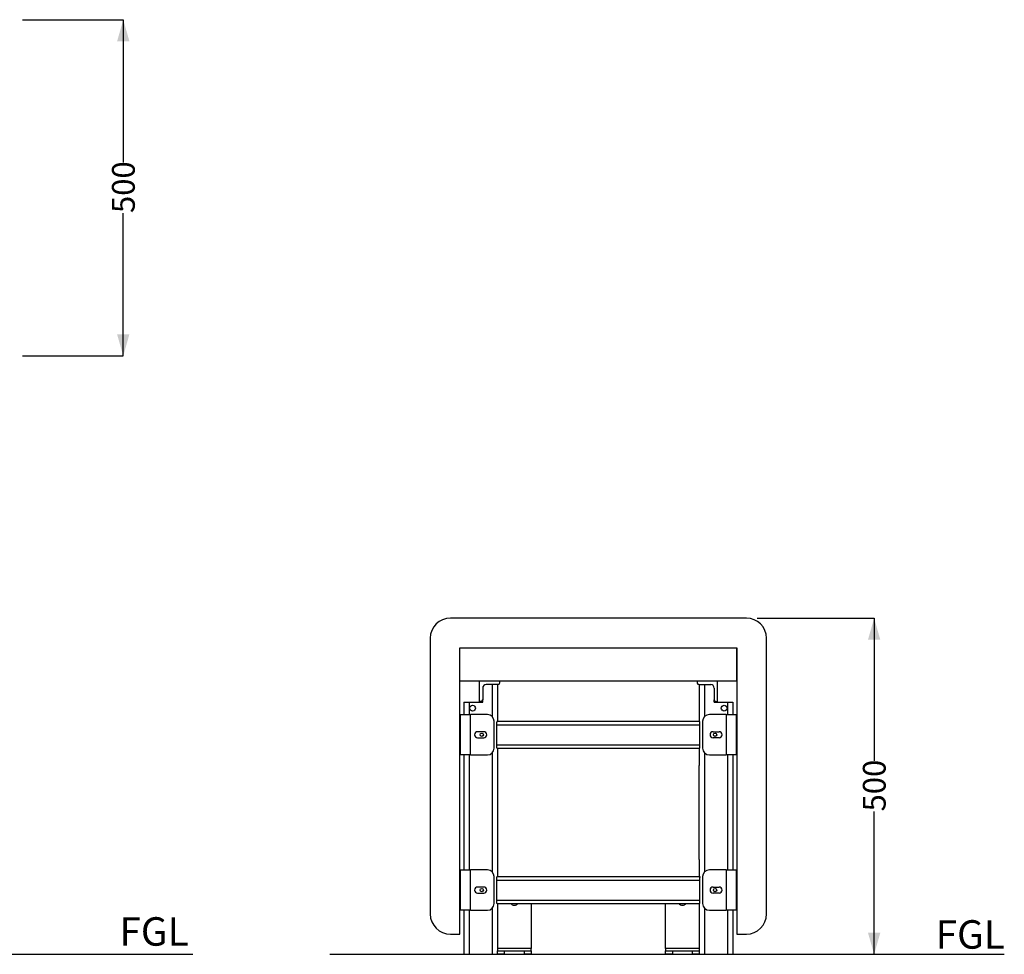
# Paper-space layout 'Drawing(2)' of a CAD drawing. Units: millimetres. Extents: x 20 to 227, y 17 to 195.
# Drawn here: x 135 to 227, y 28 to 115 of the extents above; entities that cross this region are included whole.
import ezdxf

# ---------------------------------------------------------------- set-up
doc = ezdxf.new("R2010")
doc.units = ezdxf.units.MM
doc.layers.add('DIMENSIONS', color=7, linetype='Continuous')
doc.layers.add('SLD-0', color=179, linetype='Continuous')
doc.styles.add('SLDTEXTSTYLE1', font='TXT', dxfattribs={"width": 0.75})
doc.dimstyles.new('SLDDIMSTYLE0', dxfattribs={"dimtxt": 2.116667, "dimasz": 2, "dimexe": 0, "dimexo": 0.0625, "dimgap": 0.529167, "dimtad": 0, "dimdec": 0, "dimlfac": 16, "dimrnd": 1e-09, "dimzin": 12, "dimdsep": 46, "dimtxsty": 'SLDTEXTSTYLE1', "dimsah": 1, "dimcen": 0.09, "dimadec": 0, "dimazin": 3, "dimtfac": 1, "dimtdec": 0, "dimtofl": 0, "dimtmove": 0, "dimatfit": 3, "dimfxl": 0, "dimfrac": 2, "dimtolj": 1, "dimtzin": 12, "dimarcsym": 0})

# ---------------------------------------------------------------- blocks, each defined once
blk = doc.blocks.new('_D_6')
at = {"layer": 'SLD-0'}
for p, q in [((135.618, 115.114), (144.993, 115.114)), ((144.993, 115.114), (144.993, 101.835)), ((144.993, 83.864), (144.993, 97.143)), ((135.618, 83.864), (144.993, 83.864))]:
    blk.add_line(p, q, dxfattribs=at)
for points in [[(144.993, 115.114), (144.423, 113.114), (145.562, 113.114)], [(144.993, 83.864), (145.562, 85.864), (144.423, 85.864)]]:
    blk.add_solid(points, dxfattribs=at)
at = {"layer": 'SLD-0', "insert": (143.946, 97.143), "char_height": 2.1167, "attachment_point": 1, "rotation": 90, "style": 'SLDTEXTSTYLE1'}
blk.add_mtext('500', dxfattribs=at)
blk = doc.blocks.new('_D_7')
at = {"layer": 'SLD-0'}
for p, q in [((203.894, 59.497), (214.769, 59.497)), ((214.769, 59.497), (214.769, 46.218)), ((214.769, 28.247), (214.769, 41.526)), ((202.644, 28.247), (214.769, 28.247))]:
    blk.add_line(p, q, dxfattribs=at)
for points in [[(214.769, 59.497), (214.199, 57.497), (215.339, 57.497)], [(214.769, 28.247), (215.339, 30.247), (214.199, 30.247)]]:
    blk.add_solid(points, dxfattribs=at)
at = {"layer": 'SLD-0', "insert": (213.722, 41.526), "char_height": 2.1167, "attachment_point": 1, "rotation": 90, "style": 'SLDTEXTSTYLE1'}
blk.add_mtext('500', dxfattribs=at)

psp = doc.layouts.new('Drawing(2)')

# ---------------------------------------------------------------- linework, layer by layer
at = {"color": 7, "linetype": 'Continuous', "lineweight": 25}
for p, q in [((202.894, 59.497), (175.394, 59.497)), ((173.519, 57.622), (173.519, 31.997)), ((176.269, 56.747), (202.019, 56.747)), ((176.269, 30.122), (176.269, 56.747)), ((176.269, 53.622), (176.269, 56.747)), ((202.019, 56.747), (202.019, 30.122)), ((202.019, 53.622), (202.019, 56.747)), ((204.769, 31.997), (204.769, 57.622)), ((202.019, 53.622), (176.269, 53.622)), ((178.082, 51.747), (178.082, 53.622)), ((179.807, 53.309), (178.707, 53.309)), ((179.769, 53.309), (179.769, 49.934)), ((179.957, 53.622), (179.957, 53.459)), ((198.332, 53.622), (198.332, 53.459)), ((198.482, 53.309), (199.582, 53.309)), ((198.519, 53.309), (198.519, 49.934)), ((200.207, 51.747), (200.207, 53.622)), ((178.394, 52.997), (178.394, 51.897)), ((199.894, 52.997), (199.894, 51.897)), ((176.644, 51.684), (176.644, 50.528)), ((176.644, 51.684), (177.144, 51.684)), ((177.144, 51.684), (178.394, 51.684)), ((178.244, 51.747), (178.082, 51.747)), ((178.394, 51.684), (178.394, 51.897)), ((199.894, 51.684), (199.894, 51.897)), ((199.894, 51.684), (201.144, 51.684)), ((200.044, 51.747), (200.207, 51.747)), ((201.144, 51.684), (201.644, 51.684)), ((201.644, 51.684), (201.644, 50.528)), ((176.332, 50.528), (177.269, 50.528)), ((176.332, 46.778), (176.332, 50.528)), ((177.269, 46.778), (177.269, 50.528)), ((178.832, 50.528), (177.269, 50.528)), ((201.019, 50.528), (199.457, 50.528)), ((201.019, 50.528), (201.019, 46.778)), ((201.019, 50.528), (201.957, 50.528)), ((201.957, 50.528), (201.957, 46.778)), ((179.457, 47.403), (179.457, 49.903)), ((179.719, 47.497), (179.719, 49.809)), ((179.737, 49.903), (198.551, 49.903)), ((179.769, 49.934), (179.76, 49.934)), ((198.528, 49.934), (198.519, 49.934)), ((198.57, 47.497), (198.57, 49.809)), ((198.832, 49.903), (198.832, 47.403)), ((178.488, 48.934), (177.926, 48.934)), ((199.801, 48.934), (200.363, 48.934)), ((177.926, 48.372), (178.488, 48.372)), ((200.363, 48.372), (199.801, 48.372)), ((177.269, 46.778), (176.332, 46.778)), ((176.644, 46.778), (176.644, 36.091)), ((177.269, 46.778), (178.832, 46.778)), ((179.737, 47.403), (198.551, 47.403)), ((179.769, 47.372), (179.76, 47.372)), ((179.769, 47.372), (179.769, 45.809)), ((198.519, 47.372), (198.519, 45.809)), ((198.528, 47.372), (198.519, 47.372)), ((199.457, 46.778), (201.019, 46.778)), ((201.957, 46.778), (201.019, 46.778)), ((201.644, 46.778), (201.644, 36.091)), ((179.769, 45.809), (179.769, 37.059)), ((198.519, 37.059), (198.519, 45.809)), ((179.769, 37.059), (179.769, 35.497)), ((198.519, 37.059), (198.519, 35.497)), ((176.332, 32.341), (176.332, 36.091)), ((176.332, 36.091), (177.269, 36.091)), ((177.269, 32.341), (177.269, 36.091)), ((178.832, 36.091), (177.269, 36.091)), ((201.019, 36.091), (199.457, 36.091)), ((201.019, 36.091), (201.019, 32.341)), ((201.019, 36.091), (201.957, 36.091)), ((201.957, 36.091), (201.957, 32.341)), ((179.457, 32.966), (179.457, 35.466)), ((179.719, 33.059), (179.719, 35.372)), ((179.738, 35.466), (198.551, 35.466)), ((179.76, 35.497), (179.769, 35.497)), ((198.519, 35.497), (198.528, 35.497)), ((198.57, 33.059), (198.57, 35.372)), ((198.832, 35.466), (198.832, 32.966)), ((178.488, 34.497), (177.926, 34.497)), ((177.926, 33.934), (178.488, 33.934)), ((199.801, 34.497), (200.363, 34.497)), ((200.363, 33.934), (199.801, 33.934)), ((179.737, 32.966), (198.551, 32.966)), ((179.769, 32.934), (179.769, 32.966)), ((182.894, 32.966), (182.894, 28.778)), ((195.394, 28.778), (195.394, 32.966)), ((198.519, 32.966), (198.519, 32.934)), ((177.269, 32.341), (176.332, 32.341)), ((176.644, 32.341), (176.644, 28.247)), ((177.269, 32.341), (178.832, 32.341)), ((179.76, 32.934), (179.769, 32.934)), ((179.769, 32.934), (179.769, 28.559)), ((198.519, 32.934), (198.519, 28.559)), ((198.519, 32.934), (198.528, 32.934)), ((199.457, 32.341), (201.019, 32.341)), ((201.957, 32.341), (201.019, 32.341)), ((201.644, 32.341), (201.644, 28.247)), ((175.394, 30.122), (176.269, 30.122)), ((202.019, 30.122), (202.894, 30.122)), ((182.894, 28.778), (179.769, 28.778)), ((179.769, 28.247), (179.769, 28.559)), ((179.769, 28.559), (180.394, 28.559)), ((180.394, 28.559), (180.394, 28.247)), ((180.394, 28.559), (182.269, 28.559)), ((182.269, 28.247), (182.269, 28.559)), ((182.269, 28.559), (182.894, 28.559)), ((182.894, 28.559), (182.894, 28.778)), ((182.894, 28.559), (182.894, 28.247)), ((195.394, 28.778), (195.394, 28.559)), ((198.519, 28.778), (195.394, 28.778)), ((195.394, 28.247), (195.394, 28.559)), ((195.394, 28.559), (196.019, 28.559)), ((196.019, 28.559), (196.019, 28.247)), ((196.019, 28.559), (197.894, 28.559)), ((197.894, 28.247), (197.894, 28.559)), ((197.894, 28.559), (198.519, 28.559)), ((198.519, 28.559), (198.519, 28.247)), ((176.644, 28.247), (177.144, 28.247)), ((177.144, 28.247), (179.269, 28.247)), ((179.269, 28.247), (179.769, 28.247)), ((180.394, 28.247), (179.769, 28.247)), ((180.394, 28.247), (182.269, 28.247)), ((182.894, 28.247), (182.269, 28.247)), ((196.019, 28.247), (195.394, 28.247)), ((196.019, 28.247), (197.894, 28.247)), ((198.519, 28.247), (197.894, 28.247)), ((198.519, 28.247), (199.019, 28.247)), ((199.019, 28.247), (201.144, 28.247)), ((201.144, 28.247), (201.644, 28.247))]:
    psp.add_line(p, q, dxfattribs=at)
at = {"color": 8, "linetype": 'Continuous', "lineweight": 25}
for p, q in [((179.269, 53.309), (179.269, 50.349)), ((199.019, 53.309), (199.019, 50.349)), ((177.144, 51.684), (177.144, 50.528)), ((201.144, 51.684), (201.144, 50.528)), ((179.719, 49.578), (198.57, 49.578)), ((179.719, 47.728), (198.57, 47.728)), ((177.144, 46.778), (177.144, 36.091)), ((179.269, 46.957), (179.269, 35.912)), ((199.019, 46.957), (199.019, 35.912)), ((201.144, 46.778), (201.144, 36.091)), ((179.719, 35.141), (198.57, 35.141)), ((179.719, 33.291), (198.57, 33.291)), ((177.144, 32.341), (177.144, 28.247)), ((179.269, 32.519), (179.269, 28.247)), ((199.019, 32.519), (199.019, 28.247)), ((201.144, 32.341), (201.144, 28.247))]:
    psp.add_line(p, q, dxfattribs=at)
at = {"color": 7, "linetype": 'Continuous', "lineweight": 25}
for centre, radius in [((177.457, 51.122), 0.266), ((200.832, 51.122), 0.266), ((178.301, 48.653), 0.156), ((199.988, 48.653), 0.156), ((178.301, 34.216), 0.156), ((199.988, 34.216), 0.156)]:
    psp.add_circle(centre, radius, dxfattribs=at)
for centre, radius, start, end in [((175.394, 57.622), 1.875, 90, 180), ((202.894, 57.622), 1.875, 0, 90), ((178.707, 52.997), 0.312, 90, 180), ((179.807, 53.459), 0.15, 270, 0), ((198.482, 53.459), 0.15, 180, 270), ((199.582, 52.997), 0.312, 0, 90), ((178.244, 51.897), 0.15, 270, 0), ((200.044, 51.897), 0.15, 180, 270), ((178.832, 49.903), 0.625, 0, 90), ((199.457, 49.903), 0.625, 90, 180), ((177.926, 48.653), 0.281, 90, 270), ((178.488, 48.653), 0.281, 270, 90), ((199.801, 48.653), 0.281, 90, 270), ((200.363, 48.653), 0.281, 270, 90), ((178.832, 47.403), 0.625, 270, 0), ((199.457, 47.403), 0.625, 180, 270), ((178.832, 35.466), 0.625, 0, 90), ((199.457, 35.466), 0.625, 90, 180), ((177.926, 34.216), 0.281, 90, 270), ((178.488, 34.216), 0.281, 270, 90), ((199.801, 34.216), 0.281, 90, 270), ((200.363, 34.216), 0.281, 270, 90), ((178.832, 32.966), 0.625, 270, 0), ((181.332, 33.247), 0.437, 220.0052, 270), ((181.332, 33.247), 0.437, 270, 319.9948), ((196.957, 33.247), 0.437, 220.0052, 270), ((196.957, 33.247), 0.437, 270, 319.9948), ((199.457, 32.966), 0.625, 180, 270), ((175.394, 31.997), 1.875, 180, 270), ((202.894, 31.997), 1.875, 270, 0)]:
    psp.add_arc(centre, radius, start, end, dxfattribs=at)
for points, knots in [([(179.76, 49.934), (179.757, 49.933), (179.751, 49.93), (179.738, 49.908), (179.726, 49.875), (179.72, 49.84), (179.719, 49.817), (179.719, 49.809)], [0, 0, 0, 0, 0.218485, 0.436654, 0.662146, 0.883371, 1, 1, 1, 1]), ([(198.57, 49.809), (198.569, 49.822), (198.568, 49.849), (198.559, 49.884), (198.548, 49.913), (198.536, 49.931), (198.531, 49.933), (198.528, 49.934)], [0, 0, 0, 0, 0.1963563, 0.3922957, 0.5990939, 0.8222193, 1, 1, 1, 1]), ([(179.76, 47.372), (179.757, 47.373), (179.751, 47.376), (179.738, 47.398), (179.726, 47.431), (179.72, 47.466), (179.719, 47.489), (179.719, 47.497)], [0, 0, 0, 0, 0.218485, 0.436654, 0.662146, 0.883371, 1, 1, 1, 1]), ([(198.528, 47.372), (198.531, 47.373), (198.538, 47.376), (198.55, 47.398), (198.562, 47.431), (198.569, 47.466), (198.569, 47.489), (198.57, 47.497)], [0, 0, 0, 0, 0.218485, 0.436654, 0.662146, 0.883371, 1, 1, 1, 1]), ([(179.719, 35.372), (179.719, 35.385), (179.721, 35.411), (179.729, 35.447), (179.741, 35.475), (179.752, 35.494), (179.758, 35.496), (179.76, 35.497)], [0, 0, 0, 0, 0.196356, 0.392296, 0.599094, 0.822219, 1, 1, 1, 1]), ([(198.528, 35.497), (198.531, 35.495), (198.538, 35.492), (198.55, 35.47), (198.562, 35.438), (198.569, 35.402), (198.569, 35.38), (198.57, 35.372)], [0, 0, 0, 0, 0.218485, 0.436654, 0.662146, 0.883371, 1, 1, 1, 1]), ([(179.76, 32.934), (179.757, 32.936), (179.751, 32.939), (179.738, 32.961), (179.726, 32.993), (179.72, 33.029), (179.719, 33.052), (179.719, 33.059)], [0, 0, 0, 0, 0.218485, 0.436654, 0.662146, 0.883371, 1, 1, 1, 1]), ([(198.528, 32.934), (198.531, 32.936), (198.538, 32.939), (198.55, 32.961), (198.562, 32.993), (198.569, 33.029), (198.569, 33.052), (198.57, 33.059)], [0, 0, 0, 0, 0.218485, 0.436654, 0.662146, 0.883371, 1, 1, 1, 1])]:
    psp.add_open_spline(points, degree=3, knots=knots, dxfattribs=at)
at = {"layer": 'SLD-0'}
for p, q in [((20.06, 28.247), (151.461, 28.247)), ((164.18, 28.247), (226.864, 28.247))]:
    psp.add_line(p, q, dxfattribs=at)

# ---------------------------------------------------------------- texts
at = {"layer": 'DIMENSIONS', "char_height": 2.6458, "attachment_point": 2, "style": 'SLDTEXTSTYLE1'}
for insert in [(147.857, 31.693), (223.701, 31.417)]:
    psp.add_mtext('FGL', dxfattribs=dict(at, insert=insert))

# ---------------------------------------------------------------- dimensions: what is measured, and where the dimension line sits
at = {"layer": 'SLD-0'}
for base, p1, p2, picture, middle in [((144.993, 115.114), (134.618, 83.864), (134.618, 115.114), '_D_6', (144.993, 99.489)), ((214.769, 59.497), (201.644, 28.247), (202.894, 59.497), '_D_7', (214.769, 43.872))]:
    dim = psp.add_linear_dim(base=base, p1=p1, p2=p2, angle=90, dimstyle='SLDDIMSTYLE0', dxfattribs=at)
    dim.commit()
    dim.dimension.update_dxf_attribs({"geometry": picture, "text_midpoint": middle, "dimtype": 160})

doc.saveas('drawing.dxf')
